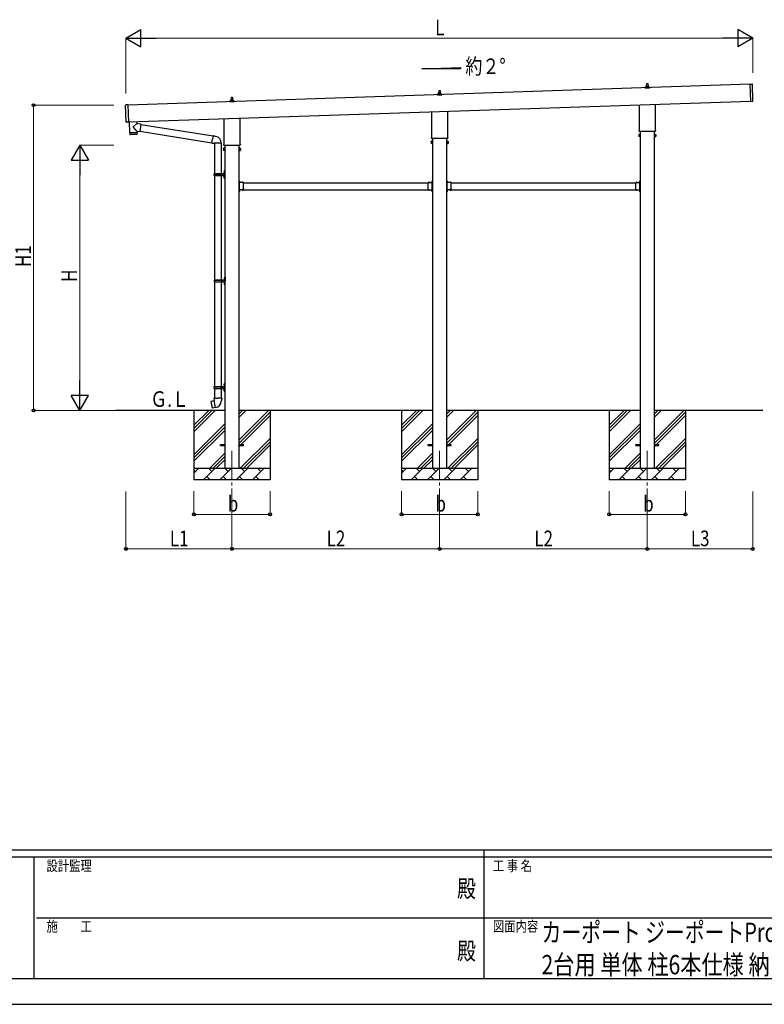
# Model space of a CAD drawing. Units: millimetres. Extents: x 0 to 25230, y 0 to 17820.
# Drawn here: x 8577 to 15031, y 0 to 8532 of the extents above; entities that cross this region are included whole.
import ezdxf
from ezdxf.enums import TextEntityAlignment as Align

# ---------------------------------------------------------------- set-up
doc = ezdxf.new("R2010")
doc.units = ezdxf.units.MM
doc.header["$PDSIZE"] = 0.05
doc.linetypes.add('YCENTER_1', pattern=[13, 10, -1, 1, -1])
doc.linetypes.add('YHIDDEN_1', pattern=[4, 3, -1])
for name, color, linetype, lineweight in [('USER1', 3, 'Continuous', 13), ('YKK_12', 2, 'Continuous', 13), ('YKK_13', 4, 'Continuous', 30), ('YKK_A1', 4, 'Continuous', 30), ('YKK_D', 6, 'Continuous', 13), ('YKK_ZWAK', 7, 'Continuous', 30)]:
    doc.layers.add(name, color=color, linetype=linetype, lineweight=lineweight)
doc.styles.add('text-b', font='extslim2.shx', dxfattribs={"width": 0.8, "bigfont": 'extfont2.shx'})

msp = doc.modelspace()

# ---------------------------------------------------------------- linework, layer by layer
at = {"layer": 'YKK_12', "linetype": 'YCENTER_1', "ltscale": 25}
for p, q in [((10417.1, 4796), (10417.1, 4296)), ((12217.1, 4796), (12217.1, 4296)), ((14017.1, 4796), (14017.1, 4296))]:
    msp.add_line(p, q, dxfattribs=at)
at = {"layer": 'YKK_13'}
for p, q in [((13998.8, 7939.8), (13998.8, 7947.5)), ((14035.3, 7939.8), (13998.8, 7939.8)), ((13999.2, 7948.3), (14034.9, 7948.3)), ((13999.6, 7948.4), (14006.3, 7950.1)), ((14006.7, 7950.3), (14027.4, 7950.3)), ((14007.1, 7951), (14007.1, 7955.3)), ((14008.1, 7955.3), (14026.1, 7955.3)), ((14011.1, 7955.3), (14011.8, 7978.8)), ((14012.8, 7979.8), (14021.3, 7979.8)), ((14022.3, 7978.8), (14023.1, 7955.3)), ((14027.1, 7951), (14027.1, 7955.3)), ((14034.5, 7948.4), (14027.8, 7950.1)), ((14035.3, 7939.8), (14035.3, 7947.5)), ((14907.8, 7974.4), (14926.8, 7975)), ((14912.8, 7824.4), (14907.8, 7974.4)), ((14932.8, 7826.1), (14927.9, 7974)), ((10411.1, 7835.3), (10411.8, 7858.8)), ((10412.8, 7859.8), (10421.3, 7859.8)), ((10422.3, 7858.8), (10423.1, 7835.3)), ((12198.8, 7879.8), (12198.8, 7887.5)), ((12235.3, 7879.8), (12198.8, 7879.8)), ((12199.2, 7888.3), (12234.9, 7888.3)), ((12199.6, 7888.4), (12206.3, 7890.1)), ((12206.7, 7890.3), (12227.4, 7890.3)), ((12207.1, 7891), (12207.1, 7895.3)), ((12208.1, 7895.3), (12226.1, 7895.3)), ((12211.1, 7895.3), (12211.8, 7918.8)), ((12212.8, 7919.8), (12221.3, 7919.8)), ((12222.3, 7918.8), (12223.1, 7895.3)), ((12227.1, 7891), (12227.1, 7895.3)), ((12234.5, 7888.4), (12227.8, 7890.1)), ((12235.3, 7879.8), (12235.3, 7887.5)), ((9500.8, 7644.5), (9495.8, 7792.4)), ((9515.8, 7794.1), (9496.8, 7793.4)), ((9515.8, 7794.1), (9520.8, 7644.2)), ((10398.8, 7819.8), (10398.8, 7827.5)), ((10435.3, 7819.8), (10398.8, 7819.8)), ((10399.2, 7828.3), (10434.9, 7828.3)), ((10399.6, 7828.4), (10406.3, 7830.1)), ((10406.7, 7830.3), (10427.4, 7830.3)), ((10407.1, 7831), (10407.1, 7835.3)), ((10408.1, 7835.3), (10426.1, 7835.3)), ((10427.1, 7831), (10427.1, 7835.3)), ((10434.5, 7828.4), (10427.8, 7830.1)), ((10435.3, 7819.8), (10435.3, 7827.5)), ((13948.8, 7575.8), (13948.8, 7795.3)), ((14085.4, 7799.9), (14085.4, 7575.8)), ((14912.8, 7824.4), (14931.8, 7825.1)), ((10485.4, 7679.9), (10485.4, 7455.8)), ((12148.8, 7515.8), (12148.8, 7735.3)), ((12285.4, 7739.9), (12285.4, 7515.8)), ((9520.8, 7644.2), (9501.8, 7643.5)), ((9527.3, 7648), (9530.4, 7553.1)), ((9594, 7567.3), (9562.5, 7599.8)), ((9589.8, 7630.1), (9562.6, 7607.1)), ((9591.9, 7631.9), (9589.8, 7630.1)), ((9591.3, 7650.1), (9591.9, 7631.9)), ((9601.5, 7630.5), (9591.9, 7631.9)), ((9627.5, 7626.9), (9601.5, 7630.5)), ((9627.5, 7626.9), (9618.5, 7563.8)), ((9627.2, 7625), (10253.2, 7525.4)), ((10348.8, 7455.8), (10348.8, 7675.3)), ((9530.4, 7553.1), (9594.4, 7555.3)), ((9594.4, 7554.3), (9530.5, 7552.1)), ((9530.5, 7552.1), (9531.1, 7539.1)), ((9591.8, 7538.2), (9534.2, 7536.2)), ((9534.9, 7553.3), (9535, 7552.3)), ((9589.9, 7555.1), (9589.9, 7554.1)), ((9594, 7567.3), (9618.5, 7563.8)), ((9594, 7567.3), (9594.4, 7555.3)), ((9594.7, 7541.2), (9594.4, 7554.3)), ((9618.8, 7565.6), (10242.8, 7466.3)), ((10253.5, 7527.2), (10248, 7495.8)), ((10253.5, 7527.2), (10254.7, 7529.2)), ((10253.5, 7527.2), (10258.6, 7526.2)), ((10254.7, 7529.2), (10258.2, 7528.5)), ((10258.2, 7528.5), (10258.6, 7526.2)), ((10258.6, 7526.2), (10273.1, 7523.4)), ((10273.1, 7523.4), (10274.8, 7521.7)), ((10274.8, 7521.7), (10276.9, 7521.3)), ((12147.1, 7507), (12147.1, 7512.5)), ((12287.1, 7512.5), (12287.1, 7507)), ((13943.1, 7537.5), (13943.8, 7538.8)), ((13943.1, 7537.5), (13943.1, 7520.5)), ((13943.1, 7520.5), (13943.8, 7519.2)), ((13950.1, 7538.8), (13943.8, 7538.8)), ((13950.1, 7533.9), (13943.8, 7533.9)), ((13950.1, 7524.1), (13943.8, 7524.1)), ((13950.1, 7519.2), (13943.8, 7519.2)), ((13947.1, 7567), (13947.1, 7572.5)), ((14085, 7563.5), (13949.1, 7563.5)), ((13950.1, 7519.2), (13950.1, 7538.8)), ((13950.1, 7519.8), (13950.1, 7538.2)), ((13950.1, 7538.2), (13952.6, 7538.2)), ((13952.6, 7519.8), (13950.1, 7519.8)), ((13952.6, 7518.5), (13952.6, 7539.5)), ((13952.6, 7539.5), (13954.6, 7539.5)), ((13954.6, 7518.5), (13952.6, 7518.5)), ((13954.6, 7539.5), (13954.6, 7518.5)), ((14081.6, 7539.5), (14079.6, 7539.5)), ((14079.6, 7539.5), (14079.6, 7518.5)), ((14079.6, 7518.5), (14081.6, 7518.5)), ((14081.6, 7518.5), (14081.6, 7539.5)), ((14084.1, 7538.2), (14081.6, 7538.2)), ((14081.6, 7519.8), (14084.1, 7519.8)), ((14084.1, 7519.2), (14084.1, 7538.8)), ((14084.1, 7538.8), (14090.3, 7538.8)), ((14084.1, 7519.8), (14084.1, 7538.2)), ((14084.1, 7533.9), (14090.3, 7533.9)), ((14084.1, 7524.1), (14090.3, 7524.1)), ((14084.1, 7519.2), (14090.3, 7519.2)), ((14087.1, 7572.5), (14087.1, 7567)), ((14091.1, 7537.5), (14090.3, 7538.8)), ((14091.1, 7520.5), (14090.3, 7519.2)), ((14091.1, 7537.5), (14091.1, 7520.5)), ((10242.4, 7464.4), (10248, 7495.8)), ((10242.4, 7464.4), (10242.8, 7462.2)), ((10242.4, 7464.4), (10247.6, 7463.6)), ((10242.8, 7462.2), (10246.4, 7461.6)), ((10246.4, 7461.6), (10247.6, 7463.6)), ((10247.6, 7463.6), (10262.2, 7461.3)), ((10262.2, 7461.3), (10264.4, 7462.3)), ((10324.7, 7461.9), (10263.5, 7461.9)), ((10264.6, 7461.9), (10264.6, 7200)), ((10324.6, 7461.9), (10324.6, 7200)), ((10347.1, 7447), (10347.1, 7452.5)), ((10485, 7443.5), (10349.1, 7443.5)), ((10487.1, 7452.5), (10487.1, 7447)), ((12143.1, 7477.5), (12143.8, 7478.8)), ((12143.1, 7477.5), (12143.1, 7460.5)), ((12143.1, 7460.5), (12143.8, 7459.2)), ((12150.1, 7478.8), (12143.8, 7478.8)), ((12150.1, 7473.9), (12143.8, 7473.9)), ((12150.1, 7464.1), (12143.8, 7464.1)), ((12150.1, 7459.2), (12143.8, 7459.2)), ((12285, 7503.5), (12149.1, 7503.5)), ((12150.1, 7459.2), (12150.1, 7478.8)), ((12150.1, 7459.8), (12150.1, 7478.2)), ((12150.1, 7478.2), (12152.6, 7478.2)), ((12152.6, 7459.8), (12150.1, 7459.8)), ((12152.6, 7458.5), (12152.6, 7479.5)), ((12152.6, 7479.5), (12154.6, 7479.5)), ((12154.6, 7458.5), (12152.6, 7458.5)), ((12154.6, 7479.5), (12154.6, 7458.5)), ((12281.6, 7479.5), (12279.6, 7479.5)), ((12279.6, 7479.5), (12279.6, 7458.5)), ((12279.6, 7458.5), (12281.6, 7458.5)), ((12281.6, 7458.5), (12281.6, 7479.5)), ((12284.1, 7478.2), (12281.6, 7478.2)), ((12281.6, 7459.8), (12284.1, 7459.8)), ((12284.1, 7459.2), (12284.1, 7478.8)), ((12284.1, 7478.8), (12290.3, 7478.8)), ((12284.1, 7459.8), (12284.1, 7478.2)), ((12284.1, 7473.9), (12290.3, 7473.9)), ((12284.1, 7464.1), (12290.3, 7464.1)), ((12284.1, 7459.2), (12290.3, 7459.2)), ((12291.1, 7477.5), (12290.3, 7478.8)), ((12291.1, 7460.5), (12290.3, 7459.2)), ((12291.1, 7477.5), (12291.1, 7460.5)), ((10343.1, 7417.5), (10343.8, 7418.8)), ((10343.1, 7417.5), (10343.1, 7400.5)), ((10343.1, 7400.5), (10343.8, 7399.2)), ((10350.1, 7418.8), (10343.8, 7418.8)), ((10350.1, 7413.9), (10343.8, 7413.9)), ((10350.1, 7404.1), (10343.8, 7404.1)), ((10350.1, 7399.2), (10343.8, 7399.2)), ((10350.1, 7399.2), (10350.1, 7418.8)), ((10350.1, 7399.8), (10350.1, 7418.2)), ((10350.1, 7418.2), (10352.6, 7418.2)), ((10352.6, 7399.8), (10350.1, 7399.8)), ((10352.6, 7398.5), (10352.6, 7419.5)), ((10352.6, 7419.5), (10354.6, 7419.5)), ((10354.6, 7398.5), (10352.6, 7398.5)), ((10354.6, 7419.5), (10354.6, 7398.5)), ((10481.6, 7419.5), (10479.6, 7419.5)), ((10479.6, 7419.5), (10479.6, 7398.5)), ((10479.6, 7398.5), (10481.6, 7398.5)), ((10481.6, 7398.5), (10481.6, 7419.5)), ((10484.1, 7418.2), (10481.6, 7418.2)), ((10481.6, 7399.8), (10484.1, 7399.8)), ((10484.1, 7399.2), (10484.1, 7418.8)), ((10484.1, 7418.8), (10490.3, 7418.8)), ((10484.1, 7399.8), (10484.1, 7418.2)), ((10484.1, 7413.9), (10490.3, 7413.9)), ((10484.1, 7404.1), (10490.3, 7404.1)), ((10484.1, 7399.2), (10490.3, 7399.2)), ((10491.1, 7417.5), (10490.3, 7418.8)), ((10491.1, 7400.5), (10490.3, 7399.2)), ((10491.1, 7417.5), (10491.1, 7400.5)), ((10261.6, 7198), (10311.9, 7198)), ((10261.6, 7184), (10311.9, 7184)), ((10262.6, 7200), (10348.6, 7200)), ((10262.6, 7200), (10262.6, 7198)), ((10262.6, 7182), (10262.6, 7184)), ((10262.6, 7182), (10348.6, 7182)), ((10264.6, 7182), (10264.6, 6277.5)), ((10321.6, 7200), (10321.6, 7195.5)), ((10321.6, 7195.5), (10323.6, 7195.5)), ((10321.6, 7182), (10321.6, 7186.5)), ((10321.6, 7186.5), (10323.6, 7186.5)), ((10323.6, 7195.5), (10323.6, 7191)), ((10323.6, 7186.5), (10323.6, 7191)), ((10324.6, 7182), (10324.6, 6277.5)), ((10329.6, 7200), (10329.6, 7191)), ((10329.6, 7195.5), (10332.6, 7195.5)), ((10329.6, 7182), (10329.6, 7191)), ((10329.6, 7186.5), (10332.6, 7186.5)), ((10332.6, 7195.5), (10332.6, 7191)), ((10332.6, 7186.5), (10332.6, 7191)), ((10348.3, 7217.1), (10350.3, 7216.2)), ((10348.3, 7212.9), (10350.3, 7213.9)), ((10348.3, 7169.1), (10350.3, 7168.2)), ((10349.5, 7219.2), (10350.2, 7219.2)), ((10349.5, 7219.2), (10349.5, 7210.9)), ((10349.5, 7210.9), (10350.2, 7210.9)), ((10349.5, 7171.2), (10350.2, 7171.2)), ((10349.5, 7171.2), (10349.5, 7162.9)), ((10350.2, 7219.2), (10350.2, 7210.9)), ((10350.2, 7219.2), (10350.6, 7218.8)), ((10350.2, 7210.9), (10350.6, 7211.3)), ((10350.2, 7171.2), (10350.2, 7162.9)), ((10350.2, 7171.2), (10350.6, 7170.8)), ((10350.3, 7216.2), (10350.9, 7215)), ((10350.3, 7213.9), (10350.9, 7215)), ((10350.3, 7168.2), (10350.9, 7167)), ((10350.6, 7223), (10353.6, 7224.5)), ((10350.6, 7223), (10350.6, 7191)), ((10350.6, 7218.8), (10350.6, 7211.3)), ((10350.6, 7159), (10350.6, 7191)), ((10350.6, 7170.8), (10350.6, 7163.3)), ((10353.6, 7224.5), (10353.6, 7191)), ((10353.6, 7224.5), (10354.6, 7224.5)), ((10353.6, 7157.5), (10353.6, 7191)), ((10354.6, 7224.5), (10354.6, 7191)), ((10354.6, 7157.5), (10354.6, 7191)), ((10348.3, 7164.9), (10350.3, 7165.9)), ((10349.5, 7162.9), (10350.2, 7162.9)), ((10350.2, 7162.9), (10350.6, 7163.3)), ((10350.3, 7165.9), (10350.9, 7167)), ((10350.6, 7159), (10353.6, 7157.5)), ((10353.6, 7157.5), (10354.6, 7157.5)), ((10481.2, 7136.5), (10479.6, 7136.5)), ((10479.6, 7130.5), (10479.6, 7136.5)), ((10481.2, 7131), (10479.6, 7131)), ((10479.6, 7121.5), (10479.6, 7127.5)), ((10481.2, 7127), (10479.6, 7127)), ((10481.2, 7119.5), (10481.2, 7136.5)), ((10481.2, 7133), (10481.2, 7125)), ((10517.6, 7121.1), (10481.2, 7121.1)), ((10481.6, 7119.5), (10484.6, 7119.5)), ((10481.6, 7110.7), (10481.6, 7117.5)), ((10481.6, 7117.5), (10484.6, 7117.5)), ((10481.6, 7068.7), (10481.6, 7109.3)), ((10482, 7133.7), (10481.9, 7133.7)), ((10482, 7124.3), (10481.9, 7124.3)), ((10484.6, 7117.5), (10484.6, 7121.1)), ((10504.8, 7122), (10504.8, 7121.8)), ((10513.6, 7121.1), (10505.5, 7121.1)), ((10514.3, 7122), (10514.3, 7121.8)), ((10517.6, 7110.7), (10517.6, 7121.1)), ((10517.6, 7068.7), (10517.6, 7109.3)), ((12116.6, 7110.7), (12116.6, 7121.1)), ((12116.6, 7121.1), (12153, 7121.1)), ((12116.6, 7068.7), (12116.6, 7109.3)), ((12119.8, 7122), (12119.8, 7121.8)), ((12120.5, 7121.1), (12128.6, 7121.1)), ((12129.3, 7122), (12129.3, 7121.8)), ((12149.6, 7117.5), (12149.6, 7121.1)), ((12152.6, 7119.5), (12149.6, 7119.5)), ((12152.6, 7117.5), (12149.6, 7117.5)), ((12152.1, 7133.7), (12152.3, 7133.7)), ((12152.1, 7124.3), (12152.3, 7124.3)), ((12152.6, 7110.7), (12152.6, 7117.5)), ((12152.6, 7068.7), (12152.6, 7109.3)), ((12153, 7136.5), (12154.6, 7136.5)), ((12153, 7119.5), (12153, 7136.5)), ((12153, 7133), (12153, 7125)), ((12153, 7131), (12154.6, 7131)), ((12153, 7127), (12154.6, 7127)), ((12154.6, 7130.5), (12154.6, 7136.5)), ((12154.6, 7121.5), (12154.6, 7127.5)), ((12281.2, 7136.5), (12279.6, 7136.5)), ((12279.6, 7130.5), (12279.6, 7136.5)), ((12281.2, 7131), (12279.6, 7131)), ((12279.6, 7121.5), (12279.6, 7127.5)), ((12281.2, 7127), (12279.6, 7127)), ((12281.2, 7119.5), (12281.2, 7136.5)), ((12281.2, 7133), (12281.2, 7125)), ((12317.6, 7121.1), (12281.2, 7121.1)), ((12281.6, 7119.5), (12284.6, 7119.5)), ((12281.6, 7110.7), (12281.6, 7117.5)), ((12281.6, 7117.5), (12284.6, 7117.5)), ((12281.6, 7068.7), (12281.6, 7109.3)), ((12282, 7133.7), (12281.9, 7133.7)), ((12282, 7124.3), (12281.9, 7124.3)), ((12284.6, 7117.5), (12284.6, 7121.1)), ((12304.8, 7122), (12304.8, 7121.8)), ((12313.6, 7121.1), (12305.5, 7121.1)), ((12314.3, 7122), (12314.3, 7121.8)), ((12317.6, 7110.7), (12317.6, 7121.1)), ((12317.6, 7068.7), (12317.6, 7109.3)), ((13916.6, 7110.7), (13916.6, 7121.1)), ((13916.6, 7121.1), (13953, 7121.1)), ((13916.6, 7068.7), (13916.6, 7109.3)), ((13919.8, 7122), (13919.8, 7121.8)), ((13920.5, 7121.1), (13928.6, 7121.1)), ((13929.3, 7122), (13929.3, 7121.8)), ((13949.6, 7117.5), (13949.6, 7121.1)), ((13952.6, 7119.5), (13949.6, 7119.5)), ((13952.6, 7117.5), (13949.6, 7117.5)), ((13952.1, 7133.7), (13952.3, 7133.7)), ((13952.1, 7124.3), (13952.3, 7124.3)), ((13952.6, 7110.7), (13952.6, 7117.5)), ((13952.6, 7068.7), (13952.6, 7109.3)), ((13953, 7136.5), (13954.6, 7136.5)), ((13953, 7119.5), (13953, 7136.5)), ((13953, 7133), (13953, 7125)), ((13953, 7131), (13954.6, 7131)), ((13953, 7127), (13954.6, 7127)), ((13954.6, 7130.5), (13954.6, 7136.5)), ((13954.6, 7121.5), (13954.6, 7127.5)), ((10479.6, 7050.5), (10479.6, 7056.5)), ((10481.2, 7051), (10479.6, 7051)), ((10479.6, 7041.5), (10479.6, 7047.5)), ((10481.2, 7047), (10479.6, 7047)), ((10481.2, 7041.5), (10479.6, 7041.5)), ((10481.2, 7041.5), (10481.2, 7058.5)), ((10517.6, 7056.9), (10481.2, 7056.9)), ((10481.2, 7053), (10481.2, 7045)), ((10481.6, 7060.5), (10481.6, 7067.3)), ((10481.6, 7060.5), (10484.6, 7060.5)), ((10484.6, 7058.5), (10481.6, 7058.5)), ((10482, 7053.7), (10481.9, 7053.7)), ((10482, 7044.3), (10481.9, 7044.3)), ((10484.6, 7060.5), (10484.6, 7056.9)), ((10504.8, 7056), (10504.8, 7056.2)), ((10513.6, 7056.9), (10505.5, 7056.9)), ((10514.3, 7056), (10514.3, 7056.2)), ((10517.6, 7056.9), (10517.6, 7067.3)), ((12116.6, 7056.9), (12116.6, 7067.3)), ((12116.6, 7056.9), (12153, 7056.9)), ((12119.8, 7056), (12119.8, 7056.2)), ((12120.5, 7056.9), (12128.6, 7056.9)), ((12129.3, 7056), (12129.3, 7056.2)), ((12152.6, 7060.5), (12149.6, 7060.5)), ((12149.6, 7060.5), (12149.6, 7056.9)), ((12149.6, 7058.5), (12152.6, 7058.5)), ((12152.1, 7053.7), (12152.3, 7053.7)), ((12152.1, 7044.3), (12152.3, 7044.3)), ((12152.6, 7060.5), (12152.6, 7067.3)), ((12153, 7041.5), (12153, 7058.5)), ((12153, 7053), (12153, 7045)), ((12153, 7051), (12154.6, 7051)), ((12153, 7047), (12154.6, 7047)), ((12153, 7041.5), (12154.6, 7041.5)), ((12154.6, 7050.5), (12154.6, 7056.5)), ((12154.6, 7041.5), (12154.6, 7047.5)), ((12279.6, 7050.5), (12279.6, 7056.5)), ((12281.2, 7051), (12279.6, 7051)), ((12279.6, 7041.5), (12279.6, 7047.5)), ((12281.2, 7047), (12279.6, 7047)), ((12281.2, 7041.5), (12279.6, 7041.5)), ((12281.2, 7041.5), (12281.2, 7058.5)), ((12317.6, 7056.9), (12281.2, 7056.9)), ((12281.2, 7053), (12281.2, 7045)), ((12281.6, 7060.5), (12281.6, 7067.3)), ((12281.6, 7060.5), (12284.6, 7060.5)), ((12284.6, 7058.5), (12281.6, 7058.5)), ((12282, 7053.7), (12281.9, 7053.7)), ((12282, 7044.3), (12281.9, 7044.3)), ((12284.6, 7060.5), (12284.6, 7056.9)), ((12304.8, 7056), (12304.8, 7056.2)), ((12313.6, 7056.9), (12305.5, 7056.9)), ((12314.3, 7056), (12314.3, 7056.2)), ((12317.6, 7056.9), (12317.6, 7067.3)), ((13916.6, 7056.9), (13916.6, 7067.3)), ((13916.6, 7056.9), (13953, 7056.9)), ((13919.8, 7056), (13919.8, 7056.2)), ((13920.5, 7056.9), (13928.6, 7056.9)), ((13929.3, 7056), (13929.3, 7056.2)), ((13952.6, 7060.5), (13949.6, 7060.5)), ((13949.6, 7060.5), (13949.6, 7056.9)), ((13949.6, 7058.5), (13952.6, 7058.5)), ((13952.1, 7053.7), (13952.3, 7053.7)), ((13952.1, 7044.3), (13952.3, 7044.3)), ((13952.6, 7060.5), (13952.6, 7067.3)), ((13953, 7041.5), (13953, 7058.5)), ((13953, 7053), (13953, 7045)), ((13953, 7051), (13954.6, 7051)), ((13953, 7047), (13954.6, 7047)), ((13953, 7041.5), (13954.6, 7041.5)), ((13954.6, 7050.5), (13954.6, 7056.5)), ((13954.6, 7041.5), (13954.6, 7047.5)), ((10264.1, 6275.5), (10314.4, 6275.5)), ((10264.1, 6261.5), (10314.4, 6261.5)), ((10264.6, 6259.5), (10264.6, 5355)), ((10265.1, 6277.5), (10351.1, 6277.5)), ((10265.1, 6277.5), (10265.1, 6275.5)), ((10265.1, 6259.5), (10265.1, 6261.5)), ((10265.1, 6259.5), (10351.1, 6259.5)), ((10324.1, 6277.5), (10324.1, 6273)), ((10324.1, 6273), (10326.1, 6273)), ((10324.1, 6259.5), (10324.1, 6264)), ((10324.1, 6264), (10326.1, 6264)), ((10324.6, 6259.5), (10324.6, 5355)), ((10326.1, 6273), (10326.1, 6268.5)), ((10326.1, 6264), (10326.1, 6268.5)), ((10332.1, 6277.5), (10332.1, 6268.5)), ((10332.1, 6273), (10335.1, 6273)), ((10332.1, 6259.5), (10332.1, 6268.5)), ((10332.1, 6264), (10335.1, 6264)), ((10335.1, 6273), (10335.1, 6268.5)), ((10335.1, 6264), (10335.1, 6268.5)), ((10350.8, 6294.6), (10352.8, 6293.7)), ((10350.8, 6290.4), (10352.8, 6291.4)), ((10350.8, 6246.6), (10352.8, 6245.7)), ((10350.8, 6242.4), (10352.8, 6243.4)), ((10352, 6296.7), (10352.7, 6296.7)), ((10352, 6296.7), (10352, 6288.4)), ((10352, 6288.4), (10352.7, 6288.4)), ((10352, 6248.7), (10352.7, 6248.7)), ((10352, 6248.7), (10352, 6240.4)), ((10352, 6240.4), (10352.7, 6240.4)), ((10352.7, 6296.7), (10352.7, 6288.4)), ((10352.7, 6296.7), (10353.1, 6296.3)), ((10352.7, 6288.4), (10353.1, 6288.8)), ((10352.7, 6248.7), (10352.7, 6240.4)), ((10352.7, 6248.7), (10353.1, 6248.3)), ((10352.7, 6240.4), (10353.1, 6240.8)), ((10352.8, 6293.7), (10353.4, 6292.5)), ((10352.8, 6291.4), (10353.4, 6292.5)), ((10352.8, 6245.7), (10353.4, 6244.5)), ((10352.8, 6243.4), (10353.4, 6244.5)), ((10353.1, 6300.5), (10356.1, 6302)), ((10353.1, 6300.5), (10353.1, 6268.5)), ((10353.1, 6296.3), (10353.1, 6288.8)), ((10353.1, 6236.5), (10353.1, 6268.5)), ((10353.1, 6248.3), (10353.1, 6240.8)), ((10353.1, 6236.5), (10356.1, 6235)), ((10356.1, 6302), (10356.1, 6268.5)), ((10356.1, 6302), (10357.1, 6302)), ((10356.1, 6235), (10356.1, 6268.5)), ((10356.1, 6235), (10357.1, 6235)), ((10357.1, 6302), (10357.1, 6268.5)), ((10357.1, 6235), (10357.1, 6268.5)), ((10350.6, 5378), (10353.6, 5379.5)), ((10350.6, 5378), (10350.6, 5346)), ((10353.6, 5379.5), (10353.6, 5346)), ((10353.6, 5379.5), (10354.6, 5379.5)), ((10354.6, 5379.5), (10354.6, 5346)), ((10261.6, 5353), (10311.9, 5353)), ((10261.6, 5339), (10311.9, 5339)), ((10262.6, 5355), (10348.6, 5355)), ((10262.6, 5355), (10262.6, 5353)), ((10262.6, 5337), (10262.6, 5339)), ((10262.6, 5337), (10348.6, 5337)), ((10264.6, 5337), (10264.6, 5252.1)), ((10321.6, 5355), (10321.6, 5350.5)), ((10321.6, 5350.5), (10323.6, 5350.5)), ((10321.6, 5337), (10321.6, 5341.5)), ((10321.6, 5341.5), (10323.6, 5341.5)), ((10323.6, 5350.5), (10323.6, 5346)), ((10323.6, 5341.5), (10323.6, 5346)), ((10324.6, 5337), (10324.6, 5252.1)), ((10329.6, 5355), (10329.6, 5346)), ((10329.6, 5350.5), (10332.6, 5350.5)), ((10329.6, 5337), (10329.6, 5346)), ((10329.6, 5341.5), (10332.6, 5341.5)), ((10332.6, 5350.5), (10332.6, 5346)), ((10332.6, 5341.5), (10332.6, 5346)), ((10348.3, 5372.1), (10350.3, 5371.2)), ((10348.3, 5367.9), (10350.3, 5368.9)), ((10348.3, 5324.1), (10350.3, 5323.2)), ((10348.3, 5319.9), (10350.3, 5320.9)), ((10349.5, 5374.2), (10350.2, 5374.2)), ((10349.5, 5374.2), (10349.5, 5365.9)), ((10349.5, 5365.9), (10350.2, 5365.9)), ((10349.5, 5326.2), (10350.2, 5326.2)), ((10349.5, 5326.2), (10349.5, 5317.9)), ((10349.5, 5317.9), (10350.2, 5317.9)), ((10350.2, 5374.2), (10350.2, 5365.9)), ((10350.2, 5374.2), (10350.6, 5373.8)), ((10350.2, 5365.9), (10350.6, 5366.3)), ((10350.2, 5326.2), (10350.2, 5317.9)), ((10350.2, 5326.2), (10350.6, 5325.8)), ((10350.2, 5317.9), (10350.6, 5318.3)), ((10350.3, 5371.2), (10350.9, 5370)), ((10350.3, 5368.9), (10350.9, 5370)), ((10350.3, 5323.2), (10350.9, 5322)), ((10350.3, 5320.9), (10350.9, 5322)), ((10350.6, 5373.8), (10350.6, 5366.3)), ((10350.6, 5314), (10350.6, 5346)), ((10350.6, 5325.8), (10350.6, 5318.3)), ((10350.6, 5314), (10353.6, 5312.5)), ((10353.6, 5312.5), (10353.6, 5346)), ((10353.6, 5312.5), (10354.6, 5312.5)), ((10354.6, 5312.5), (10354.6, 5346)), ((10236.1, 5223.6), (10235.3, 5222.5)), ((10235.3, 5222.5), (10244.9, 5167.9)), ((10264, 5228.9), (10236.1, 5223.6)), ((10248.8, 5226.2), (10248.6, 5226)), ((10250.8, 5226.6), (10248.8, 5226.2)), ((10251.1, 5226.4), (10250.8, 5226.6)), ((10262.7, 5252.1), (10260.6, 5251.3)), ((10260.6, 5251.3), (10260.6, 5247.7)), ((10260.6, 5247.7), (10262.8, 5246.9)), ((10262.7, 5252.1), (10294.6, 5252.1)), ((10262.7, 5252.1), (10262.8, 5246.9)), ((10262.8, 5246.9), (10263.1, 5232.1)), ((10263.1, 5232.1), (10264.4, 5230.1)), ((10264.2, 5229.9), (10264.2, 5229.2)), ((10274.3, 5171.6), (10264.2, 5229)), ((10264.4, 5230.1), (10264.4, 5230.1)), ((10326.4, 5252.1), (10294.6, 5252.1)), ((10326.1, 5232.1), (10324.7, 5230.1)), ((10324.7, 5230.1), (10324.7, 5228)), ((10326.3, 5246.9), (10326.1, 5232.1)), ((10326.4, 5252.1), (10326.3, 5246.9)), ((10328.6, 5247.7), (10326.3, 5246.9)), ((10326.4, 5252.1), (10328.6, 5251.3)), ((10328.6, 5251.3), (10328.6, 5247.7)), ((10246.1, 5167.1), (10244.9, 5167.9)), ((10274.1, 5171.7), (10246.1, 5167.1)), ((10258.9, 5169), (10258.7, 5169.1)), ((10260.9, 5169.3), (10258.9, 5169)), ((10261.1, 5169.5), (10260.9, 5169.3)), ((10274.6, 5170.8), (10274.4, 5171.5)), ((10317.1, 4850.5), (10354.6, 4850.5)), ((10317.1, 4841.5), (10317.1, 4850.5)), ((10317.1, 4841.5), (10354.6, 4841.5)), ((10479.6, 4850.5), (10517.1, 4850.5)), ((10479.6, 4841.5), (10517.1, 4841.5)), ((10517.1, 4841.5), (10517.1, 4850.5)), ((12117.1, 4850.5), (12154.6, 4850.5)), ((12117.1, 4841.5), (12117.1, 4850.5)), ((12117.1, 4841.5), (12154.6, 4841.5)), ((12279.6, 4850.5), (12317.1, 4850.5)), ((12279.6, 4841.5), (12317.1, 4841.5)), ((12317.1, 4841.5), (12317.1, 4850.5)), ((13917.1, 4850.5), (13954.6, 4850.5)), ((13917.1, 4841.5), (13917.1, 4850.5)), ((13917.1, 4841.5), (13954.6, 4841.5)), ((14079.6, 4850.5), (14117.1, 4850.5)), ((14079.6, 4841.5), (14117.1, 4841.5)), ((14117.1, 4841.5), (14117.1, 4850.5))]:
    msp.add_line(p, q, dxfattribs=at)
at = {"layer": 'YKK_13', "linetype": 'YHIDDEN_1'}
for p, q in [((10479.6, 7132), (10481.2, 7132)), ((10479.6, 7127.5), (10479.6, 7130.5)), ((10479.6, 7126), (10481.2, 7126)), ((10481.2, 7130.1), (10483.8, 7131.4)), ((10481.2, 7127.9), (10483.8, 7126.5)), ((10508.4, 7121.1), (10507.1, 7123.8)), ((10510.7, 7121.1), (10512, 7123.8)), ((12123.4, 7121.1), (12122.1, 7123.8)), ((12125.7, 7121.1), (12127, 7123.8)), ((12153, 7130.1), (12150.3, 7131.4)), ((12153, 7127.9), (12150.3, 7126.5)), ((12154.6, 7132), (12153, 7132)), ((12154.6, 7126), (12153, 7126)), ((12154.6, 7127.5), (12154.6, 7130.5)), ((12279.6, 7132), (12281.2, 7132)), ((12279.6, 7127.5), (12279.6, 7130.5)), ((12279.6, 7126), (12281.2, 7126)), ((12281.2, 7130.1), (12283.8, 7131.4)), ((12281.2, 7127.9), (12283.8, 7126.5)), ((12308.4, 7121.1), (12307.1, 7123.8)), ((12310.7, 7121.1), (12312, 7123.8)), ((13923.4, 7121.1), (13922.1, 7123.8)), ((13925.7, 7121.1), (13927, 7123.8)), ((13953, 7130.1), (13950.3, 7131.4)), ((13953, 7127.9), (13950.3, 7126.5)), ((13954.6, 7132), (13953, 7132)), ((13954.6, 7126), (13953, 7126)), ((13954.6, 7127.5), (13954.6, 7130.5)), ((10479.6, 7047.5), (10479.6, 7050.5)), ((10481.2, 7050.1), (10483.8, 7051.4)), ((10481.2, 7047.9), (10483.8, 7046.5)), ((10508.4, 7056.9), (10507.1, 7054.2)), ((10510.7, 7056.9), (10512, 7054.2)), ((12123.4, 7056.9), (12122.1, 7054.2)), ((12125.7, 7056.9), (12127, 7054.2)), ((12153, 7050.1), (12150.3, 7051.4)), ((12153, 7047.9), (12150.3, 7046.5)), ((12154.6, 7047.5), (12154.6, 7050.5)), ((12279.6, 7047.5), (12279.6, 7050.5)), ((12281.2, 7050.1), (12283.8, 7051.4)), ((12281.2, 7047.9), (12283.8, 7046.5)), ((12308.4, 7056.9), (12307.1, 7054.2)), ((12310.7, 7056.9), (12312, 7054.2)), ((13923.4, 7056.9), (13922.1, 7054.2)), ((13925.7, 7056.9), (13927, 7054.2)), ((13953, 7050.1), (13950.3, 7051.4)), ((13953, 7047.9), (13950.3, 7046.5)), ((13954.6, 7047.5), (13954.6, 7050.5))]:
    msp.add_line(p, q, dxfattribs=at)
at = {"layer": 'YKK_13', "linetype": 'YCENTER_1'}
for p, q in [((10485.3, 7129), (10479.6, 7129)), ((12148.9, 7129), (12154.6, 7129)), ((12285.3, 7129), (12279.6, 7129)), ((13948.9, 7129), (13954.6, 7129))]:
    msp.add_line(p, q, dxfattribs=at)
at = {"layer": 'YKK_13'}
for centre, radius, start, end in [((13999.8, 7947.5), 1, 103.62699, 180), ((14006.1, 7951), 1, 283.62699, 0), ((14011.1, 7954.6), 4.13, 90, 171.17633), ((14008.1, 7954.3), 1, 90, 180), ((14012.8, 7978.8), 1, 90, 178.60509), ((14020.4, 7955.3), 4.83, 133.60282, 180), ((14013.7, 7955.3), 4.83, 0, 46.39718), ((14021.3, 7978.8), 1, 1.39491, 90), ((14023, 7954.6), 4.13, 8.82367, 90), ((14026.1, 7954.3), 1, 0, 90), ((14028.1, 7951), 1, 180, 256.37301), ((14034.3, 7947.5), 1, 0, 76.37301), ((14926.9, 7974), 1, 1.90915, 91.90915), ((10412.8, 7858.8), 1, 90, 178.60509), ((10421.3, 7858.8), 1, 1.39491, 90), ((12199.8, 7887.5), 1, 103.62699, 180), ((12206.1, 7891), 1, 283.62699, 0), ((12211.1, 7894.6), 4.13, 90, 171.17633), ((12208.1, 7894.3), 1, 90, 180), ((12212.8, 7918.8), 1, 90, 178.60509), ((12220.4, 7895.3), 4.83, 133.60282, 180), ((12213.7, 7895.3), 4.83, 0, 46.39718), ((12221.3, 7918.8), 1, 1.39491, 90), ((12223, 7894.6), 4.13, 8.82367, 90), ((12226.1, 7894.3), 1, 0, 90), ((12228.1, 7891), 1, 180, 256.37301), ((12234.3, 7887.5), 1, 0, 76.37301), ((9496.8, 7792.4), 1, 91.90915, 181.90915), ((10399.8, 7827.5), 1, 103.62699, 180), ((10406.1, 7831), 1, 283.62699, 0), ((10411.1, 7834.6), 4.13, 90, 171.17633), ((10408.1, 7834.3), 1, 90, 180), ((10420.4, 7835.3), 4.83, 133.60282, 180), ((10413.7, 7835.3), 4.83, 0, 46.39718), ((10423, 7834.6), 4.13, 8.82367, 90), ((10426.1, 7834.3), 1, 0, 90), ((10428.1, 7831), 1, 180, 256.37301), ((10434.3, 7827.5), 1, 0, 76.37301), ((14931.8, 7826.1), 1, 271.90915, 1.90915), ((9501.8, 7644.5), 1, 181.90915, 271.90915), ((9565.9, 7603.4), 5, 132.56466, 226.88314), ((9534.1, 7539.2), 3, 182.90915, 271.95747), ((9591.7, 7541.2), 3, 271.90915, 0.90915), ((10264.4, 7462.3), 60.3, 359.62495, 78), ((12151.1, 7512.5), 4, 125.09963, 180), ((12283.1, 7512.5), 4, 0, 54.90037), ((13947.4, 7536.4), 4.34, 145.61575, 214.38425), ((13959.3, 7529), 16.2, 162.41205, 197.58795), ((13947.4, 7521.6), 4.34, 145.61575, 214.38425), ((13951.1, 7572.5), 4, 125.09963, 180), ((13951.1, 7567), 4, 180, 194.47751), ((13951.1, 7567), 4, 194.47751, 241.04498), ((14083.1, 7567), 4, 298.95502, 345.52249), ((14083.1, 7572.5), 4, 0, 54.90037), ((14083.1, 7567), 4, 345.52249, 0), ((14086.7, 7536.4), 4.34, 325.61575, 34.38425), ((14074.8, 7529), 16.2, 342.41205, 17.58795), ((14086.7, 7521.6), 4.34, 325.61575, 34.38425), ((10351.1, 7452.5), 4, 125.09963, 180), ((10351.1, 7447), 4, 180, 194.47751), ((10351.1, 7447), 4, 194.47751, 241.04498), ((10483.1, 7447), 4, 298.95502, 345.52249), ((10483.1, 7452.5), 4, 0, 54.90037), ((10483.1, 7447), 4, 345.52249, 0), ((12147.4, 7476.4), 4.34, 145.61575, 214.38425), ((12159.3, 7469), 16.2, 162.41205, 197.58795), ((12147.4, 7461.6), 4.34, 145.61575, 214.38425), ((12151.1, 7507), 4, 180, 194.47751), ((12151.1, 7507), 4, 194.47751, 241.04498), ((12283.1, 7507), 4, 298.95502, 345.52249), ((12283.1, 7507), 4, 345.52249, 0), ((12286.7, 7476.4), 4.34, 325.61575, 34.38425), ((12274.8, 7469), 16.2, 342.41205, 17.58795), ((12286.7, 7461.6), 4.34, 325.61575, 34.38425), ((10347.4, 7416.4), 4.34, 145.61575, 214.38425), ((10359.3, 7409), 16.2, 162.41205, 197.58795), ((10347.4, 7401.6), 4.34, 145.61575, 214.38425), ((10486.7, 7416.4), 4.34, 325.61575, 34.38425), ((10474.8, 7409), 16.2, 342.41205, 17.58795), ((10486.7, 7401.6), 4.34, 325.61575, 34.38425), ((10310.3, 7191), 49.3, 171.82876, 180.00002), ((10310.3, 7191), 49.3, 180.00002, 188.17127), ((10311.9, 7200), 2, 270, 359.99998), ((10311.9, 7182), 2, 0.00005, 90.00004), ((10353.9, 7215), 6, 136.21765, 223.78235), ((10353.9, 7167), 6, 136.21765, 223.78235), ((10348.6, 7202), 2, 270, 359.99998), ((10348.6, 7180), 2, 0.00005, 90.00004), ((10481.6, 7121.5), 2, 180, 270), ((10481.9, 7133), 0.7, 90, 180), ((10481.9, 7125), 0.7, 180, 270), ((10480.9, 7110), 1, 314.427, 45.573), ((10482, 7132.9), 0.862, 39.12355, 90), ((10482, 7125.1), 0.862, 270, 320.87645), ((10477.3, 7129), 7, 0, 39.12355), ((10477.3, 7129), 7, 320.87645, 0), ((10505.7, 7122), 0.862, 129.12355, 180), ((10505.5, 7121.8), 0.7, 180, 270), ((10509.6, 7117.2), 7, 90, 129.12355), ((10509.6, 7117.2), 7, 50.87645, 90), ((10513.6, 7121.8), 0.7, 270, 0), ((10513.4, 7122), 0.862, 0, 50.87645), ((10518.3, 7110), 1, 134.427, 225.573), ((12115.9, 7110), 1, 314.427, 45.573), ((12120.7, 7122), 0.862, 129.12355, 180), ((12120.5, 7121.8), 0.7, 180, 270), ((12124.6, 7117.2), 7, 90, 129.12355), ((12124.6, 7117.2), 7, 50.87645, 90), ((12128.6, 7121.8), 0.7, 270, 0), ((12128.4, 7122), 0.862, 0, 50.87645), ((12156.9, 7129), 7, 140.87645, 180), ((12156.9, 7129), 7, 180, 219.12355), ((12152.1, 7132.9), 0.862, 90, 140.87645), ((12152.1, 7125.1), 0.862, 219.12355, 270), ((12152.3, 7133), 0.7, 0, 90), ((12152.3, 7125), 0.7, 270, 0), ((12153.3, 7110), 1, 134.427, 225.573), ((12152.6, 7121.5), 2, 270, 0), ((12281.6, 7121.5), 2, 180, 270), ((12281.9, 7133), 0.7, 90, 180), ((12281.9, 7125), 0.7, 180, 270), ((12280.9, 7110), 1, 314.427, 45.573), ((12282, 7132.9), 0.862, 39.12355, 90), ((12282, 7125.1), 0.862, 270, 320.87645), ((12277.3, 7129), 7, 0, 39.12355), ((12277.3, 7129), 7, 320.87645, 0), ((12305.7, 7122), 0.862, 129.12355, 180), ((12305.5, 7121.8), 0.7, 180, 270), ((12309.6, 7117.2), 7, 90, 129.12355), ((12309.6, 7117.2), 7, 50.87645, 90), ((12313.6, 7121.8), 0.7, 270, 0), ((12313.4, 7122), 0.862, 0, 50.87645), ((12318.3, 7110), 1, 134.427, 225.573), ((13915.9, 7110), 1, 314.427, 45.573), ((13920.7, 7122), 0.862, 129.12355, 180), ((13920.5, 7121.8), 0.7, 180, 270), ((13924.6, 7117.2), 7, 90, 129.12355), ((13924.6, 7117.2), 7, 50.87645, 90), ((13928.6, 7121.8), 0.7, 270, 0), ((13928.4, 7122), 0.862, 0, 50.87645), ((13956.9, 7129), 7, 140.87645, 180), ((13956.9, 7129), 7, 180, 219.12355), ((13952.1, 7132.9), 0.862, 90, 140.87645), ((13952.1, 7125.1), 0.862, 219.12355, 270), ((13952.3, 7133), 0.7, 0, 90), ((13952.3, 7125), 0.7, 270, 0), ((13953.3, 7110), 1, 134.427, 225.573), ((13952.6, 7121.5), 2, 270, 0), ((10481.6, 7056.5), 2, 90, 180), ((10481.9, 7053), 0.7, 90, 180), ((10481.9, 7045), 0.7, 180, 270), ((10480.9, 7068), 1, 314.427, 45.573), ((10482, 7052.9), 0.862, 39.12355, 90), ((10482, 7045.1), 0.862, 270, 320.87645), ((10477.3, 7049), 7, 0, 39.12355), ((10477.3, 7049), 7, 320.87645, 0), ((10505.5, 7056.2), 0.7, 90, 180), ((10505.7, 7056), 0.862, 180, 230.87645), ((10509.6, 7060.8), 7, 230.87645, 270), ((10509.6, 7060.8), 7, 270, 309.12355), ((10513.6, 7056.2), 0.7, 0, 90), ((10513.4, 7056), 0.862, 309.12355, 0), ((10518.3, 7068), 1, 134.427, 225.573), ((12115.9, 7068), 1, 314.427, 45.573), ((12120.5, 7056.2), 0.7, 90, 180), ((12120.7, 7056), 0.862, 180, 230.87645), ((12124.6, 7060.8), 7, 230.87645, 270), ((12124.6, 7060.8), 7, 270, 309.12355), ((12128.6, 7056.2), 0.7, 0, 90), ((12128.4, 7056), 0.862, 309.12355, 0), ((12156.9, 7049), 7, 140.87645, 180), ((12156.9, 7049), 7, 180, 219.12355), ((12152.1, 7052.9), 0.862, 90, 140.87645), ((12152.1, 7045.1), 0.862, 219.12355, 270), ((12153.3, 7068), 1, 134.427, 225.573), ((12152.3, 7053), 0.7, 0, 90), ((12152.3, 7045), 0.7, 270, 0), ((12152.6, 7056.5), 2, 0, 90), ((12281.6, 7056.5), 2, 90, 180), ((12281.9, 7053), 0.7, 90, 180), ((12281.9, 7045), 0.7, 180, 270), ((12280.9, 7068), 1, 314.427, 45.573), ((12282, 7052.9), 0.862, 39.12355, 90), ((12282, 7045.1), 0.862, 270, 320.87645), ((12277.3, 7049), 7, 0, 39.12355), ((12277.3, 7049), 7, 320.87645, 0), ((12305.5, 7056.2), 0.7, 90, 180), ((12305.7, 7056), 0.862, 180, 230.87645), ((12309.6, 7060.8), 7, 230.87645, 270), ((12309.6, 7060.8), 7, 270, 309.12355), ((12313.6, 7056.2), 0.7, 0, 90), ((12313.4, 7056), 0.862, 309.12355, 0), ((12318.3, 7068), 1, 134.427, 225.573), ((13915.9, 7068), 1, 314.427, 45.573), ((13920.5, 7056.2), 0.7, 90, 180), ((13920.7, 7056), 0.862, 180, 230.87645), ((13924.6, 7060.8), 7, 230.87645, 270), ((13924.6, 7060.8), 7, 270, 309.12355), ((13928.6, 7056.2), 0.7, 0, 90), ((13928.4, 7056), 0.862, 309.12355, 0), ((13956.9, 7049), 7, 140.87645, 180), ((13956.9, 7049), 7, 180, 219.12355), ((13952.1, 7052.9), 0.862, 90, 140.87645), ((13952.1, 7045.1), 0.862, 219.12355, 270), ((13953.3, 7068), 1, 134.427, 225.573), ((13952.3, 7053), 0.7, 0, 90), ((13952.3, 7045), 0.7, 270, 0), ((13952.6, 7056.5), 2, 0, 90), ((10312.8, 6268.5), 49.3, 171.82876, 180.00002), ((10312.8, 6268.5), 49.3, 180.00002, 188.17127), ((10314.4, 6277.5), 2, 270, 359.99998), ((10314.4, 6259.5), 2, 0.00005, 90.00004), ((10356.4, 6292.5), 6, 136.21765, 223.78235), ((10356.4, 6244.5), 6, 136.21765, 223.78235), ((10351.1, 6279.5), 2, 270, 359.99998), ((10351.1, 6257.5), 2, 0.00005, 90.00004), ((10310.3, 5346), 49.3, 171.82876, 180.00002), ((10310.3, 5346), 49.3, 180.00002, 188.17127), ((10311.9, 5355), 2, 270, 359.99998), ((10311.9, 5337), 2, 0.00005, 90.00004), ((10353.9, 5370), 6, 136.21765, 223.78235), ((10353.9, 5322), 6, 136.21765, 223.78235), ((10348.6, 5357), 2, 270, 359.99998), ((10348.6, 5335), 2, 0.00005, 90.00004), ((10263.9, 5229.2), 0.3, 280.66842, 0), ((10264.4, 5229.9), 0.2, 100, 180), ((10264.4, 5230.1), 60.3, 279.96938, 358), ((10274.1, 5171.4), 0.3, 20, 99.33158), ((10274.8, 5170.9), 0.2, 200, 279.96938)]:
    msp.add_arc(centre, radius, start, end, dxfattribs=at)
at = {"layer": 'YKK_A1'}
for p, q in [((12061.7, 8106.2), (12397.7, 8118.6)), ((12397.7, 8106.2), (12061.7, 8106.2)), ((12397.7, 8118.6), (12397.7, 8106.2)), ((14907.9, 7972.4), (9515.8, 7792.7)), ((9520.7, 7647.7), (14912.7, 7827.5)), ((13954.6, 7563.5), (13954.6, 4646)), ((14079.6, 4646), (14079.6, 7563.5)), ((10354.6, 7443.5), (10354.6, 4646)), ((10479.6, 4646), (10479.6, 7443.5)), ((12154.6, 7503.5), (12154.6, 4646)), ((12279.6, 4646), (12279.6, 7503.5)), ((10484.6, 7119), (10480.1, 7119)), ((10480.1, 7119), (10480.1, 7059)), ((10517.6, 7119), (12116.6, 7119)), ((12149.6, 7119), (12154.1, 7119)), ((12154.1, 7119), (12154.1, 7059)), ((12284.6, 7119), (12280.1, 7119)), ((12280.1, 7119), (12280.1, 7059)), ((12317.6, 7119), (13916.6, 7119)), ((13949.6, 7119), (13954.1, 7119)), ((13954.1, 7119), (13954.1, 7059)), ((10484.6, 7059), (10480.1, 7059)), ((10517.6, 7059), (12116.6, 7059)), ((12149.6, 7059), (12154.1, 7059)), ((12284.6, 7059), (12280.1, 7059)), ((12317.6, 7059), (13916.6, 7059)), ((13949.6, 7059), (13954.1, 7059)), ((10354.6, 5146), (9409.1, 5146)), ((10087.1, 5146), (10087.1, 4546)), ((10087.1, 4960.9), (10272.1, 5146)), ((10087.1, 4989.2), (10243.8, 5146)), ((10087.1, 5017.5), (10215.5, 5146)), ((12154.6, 5146), (10479.6, 5146)), ((10479.6, 4890.9), (10734.7, 5146)), ((10479.6, 5088.9), (10536.7, 5146)), ((10479.6, 5117.2), (10508.4, 5146)), ((10479.6, 4862.6), (10747.1, 5130.1)), ((10747.1, 5146), (10747.1, 4546)), ((11887.1, 5146), (11887.1, 4546)), ((11887.1, 4960.9), (12072.1, 5146)), ((11887.1, 4989.2), (12043.8, 5146)), ((11887.1, 5017.5), (12015.5, 5146)), ((13954.6, 5146), (12279.6, 5146)), ((12279.6, 4890.9), (12534.7, 5146)), ((12279.6, 5088.9), (12336.7, 5146)), ((12279.6, 5117.2), (12308.4, 5146)), ((12279.6, 4862.6), (12547.1, 5130.1)), ((12547.1, 5146), (12547.1, 4546)), ((13687.1, 5146), (13687.1, 4546)), ((13687.1, 4960.9), (13872.1, 5146)), ((13687.1, 4989.2), (13843.8, 5146)), ((13687.1, 5017.5), (13815.5, 5146)), ((15017.9, 5146), (14079.6, 5146)), ((14079.6, 4890.9), (14334.7, 5146)), ((14079.6, 5088.9), (14136.7, 5146)), ((14079.6, 5117.2), (14108.4, 5146)), ((14079.6, 4862.6), (14347.1, 5130.1)), ((14347.1, 5146), (14347.1, 4546)), ((10479.6, 4834.3), (10747.1, 5101.8)), ((12279.6, 4834.3), (12547.1, 5101.8)), ((14079.6, 4834.3), (14347.1, 5101.8)), ((10087.1, 4763), (10354.6, 5030.5)), ((10087.1, 4734.7), (10354.6, 5002.2)), ((10087.1, 4706.4), (10354.6, 4973.9)), ((11887.1, 4763), (12154.6, 5030.5)), ((11887.1, 4734.7), (12154.6, 5002.2)), ((11887.1, 4706.4), (12154.6, 4973.9)), ((13687.1, 4763), (13954.6, 5030.5)), ((13687.1, 4734.7), (13954.6, 5002.2)), ((13687.1, 4706.4), (13954.6, 4973.9)), ((10489.2, 4646), (10747.1, 4903.8)), ((10517.5, 4646), (10747.1, 4875.6)), ((12289.2, 4646), (12547.1, 4903.8)), ((12317.5, 4646), (12547.1, 4875.6)), ((14089.2, 4646), (14347.1, 4903.8)), ((14117.5, 4646), (14347.1, 4875.6)), ((10545.8, 4646), (10747.1, 4847.3)), ((12345.8, 4646), (12547.1, 4847.3)), ((14145.8, 4646), (14347.1, 4847.3)), ((10224.7, 4646), (10354.6, 4775.9)), ((10252.9, 4646), (10354.6, 4747.6)), ((10281.2, 4646), (10354.6, 4719.3)), ((12024.7, 4646), (12154.6, 4775.9)), ((12052.9, 4646), (12154.6, 4747.6)), ((12081.2, 4646), (12154.6, 4719.3)), ((13824.7, 4646), (13954.6, 4775.9)), ((13852.9, 4646), (13954.6, 4747.6)), ((13881.2, 4646), (13954.6, 4719.3)), ((10087.1, 4646), (10747.1, 4646)), ((10087.1, 4603.1), (10130, 4646)), ((10101.4, 4617.4), (10087.1, 4631.8)), ((10171.4, 4546), (10271.4, 4646)), ((10242.8, 4617.4), (10214.3, 4646)), ((10312.8, 4546), (10412.8, 4646)), ((10384.2, 4617.4), (10355.7, 4646)), ((10454.2, 4546), (10554.2, 4646)), ((10525.7, 4617.4), (10497.1, 4646)), ((10595.6, 4546), (10695.6, 4646)), ((10667.1, 4617.4), (10638.5, 4646)), ((10743.8, 4646), (10747.1, 4649.3)), ((11887.1, 4646), (12547.1, 4646)), ((11887.1, 4603.1), (11930, 4646)), ((11901.4, 4617.4), (11887.1, 4631.8)), ((11971.4, 4546), (12071.4, 4646)), ((12042.8, 4617.4), (12014.3, 4646)), ((12112.8, 4546), (12212.8, 4646)), ((12184.2, 4617.4), (12155.7, 4646)), ((12254.2, 4546), (12354.2, 4646)), ((12325.7, 4617.4), (12297.1, 4646)), ((12395.6, 4546), (12495.6, 4646)), ((12467.1, 4617.4), (12438.5, 4646)), ((12543.8, 4646), (12547.1, 4649.3)), ((13687.1, 4646), (14347.1, 4646)), ((13687.1, 4603.1), (13730, 4646)), ((13701.4, 4617.4), (13687.1, 4631.8)), ((13771.4, 4546), (13871.4, 4646)), ((13842.8, 4617.4), (13814.3, 4646)), ((13912.8, 4546), (14012.8, 4646)), ((13984.2, 4617.4), (13955.7, 4646)), ((14054.2, 4546), (14154.2, 4646)), ((14125.7, 4617.4), (14097.1, 4646)), ((14195.6, 4546), (14295.6, 4646)), ((14267.1, 4617.4), (14238.5, 4646)), ((14343.8, 4646), (14347.1, 4649.3)), ((10747.1, 4546), (10087.1, 4546)), ((10199.9, 4574.6), (10228.5, 4546)), ((10341.3, 4574.6), (10369.9, 4546)), ((10482.8, 4574.6), (10511.3, 4546)), ((10624.2, 4574.6), (10652.7, 4546)), ((12547.1, 4546), (11887.1, 4546)), ((11999.9, 4574.6), (12028.5, 4546)), ((12141.3, 4574.6), (12169.9, 4546)), ((12282.8, 4574.6), (12311.3, 4546)), ((12424.2, 4574.6), (12452.7, 4546)), ((14347.1, 4546), (13687.1, 4546)), ((13799.9, 4574.6), (13828.5, 4546)), ((13941.3, 4574.6), (13969.9, 4546)), ((14082.8, 4574.6), (14111.3, 4546)), ((14224.2, 4574.6), (14252.7, 4546))]:
    msp.add_line(p, q, dxfattribs=at)
at = {"layer": 'YKK_D', "lineweight": -2}
for p, q in [((9498.4, 8373.4), (9628.3, 8448.4)), ((9628.3, 8298.4), (9628.3, 8448.4)), ((14930.2, 8373.4), (14800.3, 8448.4)), ((14800.3, 8448.4), (14800.3, 8298.4)), ((9498.4, 8373.4), (9628.3, 8298.4)), ((9498.4, 8373.4), (9758.2, 8373.4)), ((14930.2, 8373.4), (14670.4, 8373.4)), ((14930.2, 8373.4), (14800.3, 8298.4)), ((9098.4, 7446), (9023.4, 7316.1)), ((9098.4, 7446), (9173.4, 7316.1)), ((9098.4, 7446), (9098.4, 7186.2)), ((9023.4, 7316.1), (9173.4, 7316.1)), ((9098.4, 5146), (9098.4, 5405.8)), ((9098.4, 5146), (9023.4, 5275.9)), ((9173.4, 5275.9), (9023.4, 5275.9)), ((9098.4, 5146), (9173.4, 5275.9))]:
    msp.add_line(p, q, dxfattribs=at)
at = {"layer": 'YKK_D'}
for p, q in [((9498.4, 7892.1), (9498.4, 8374.4)), ((14780.2, 8373.4), (9648.4, 8373.4)), ((14930.2, 8073.2), (14930.2, 8374.4)), ((9394.4, 7791.9), (8697.4, 7791.9)), ((8698.4, 5146), (8698.4, 7791.9)), ((9394.4, 7446), (9097.4, 7446)), ((9098.4, 5296), (9098.4, 7296)), ((9408.1, 5146), (8697.4, 5146)), ((9408.1, 5146), (9097.4, 5146)), ((9498.4, 4445), (9498.4, 3945)), ((10087.1, 4446), (10087.1, 4245)), ((10747.1, 4446), (10747.1, 4245)), ((11887.1, 4446), (11887.1, 4245)), ((12547.1, 4446), (12547.1, 4245)), ((13687.1, 4446), (13687.1, 4245)), ((14347.1, 4446), (14347.1, 4245)), ((14930.2, 4445), (14930.2, 3945)), ((10417.1, 4295), (10417.1, 3945)), ((10417.1, 4295), (10417.1, 3945)), ((12217.1, 4295), (12217.1, 3945)), ((12217.1, 4295), (12217.1, 3945)), ((14017.1, 4295), (14017.1, 3945)), ((14017.1, 4295), (14017.1, 3945)), ((10087.1, 4246), (10747.1, 4246)), ((11887.1, 4246), (12547.1, 4246)), ((13687.1, 4246), (14347.1, 4246)), ((10417.1, 3946), (9498.4, 3946)), ((10417.1, 3946), (12217.1, 3946)), ((14017.1, 3946), (12217.1, 3946)), ((14017.1, 3946), (14930.2, 3946))]:
    msp.add_line(p, q, dxfattribs=at)
at = {"layer": 'YKK_D', "linetype": 'ByBlock', "lineweight": -2}
for centre in [(8698.4, 7791.9), (8698.4, 5146), (10087.1, 4246), (10747.1, 4246), (11887.1, 4246), (12547.1, 4246), (13687.1, 4246), (14347.1, 4246), (9498.4, 3946), (10417.1, 3946), (10417.1, 3946), (12217.1, 3946), (12217.1, 3946), (14017.1, 3946), (14017.1, 3946), (14930.2, 3946)]:
    msp.add_circle(centre, 12.8, dxfattribs=at)
at = {"layer": 'YKK_ZWAK'}
for p, q in [((24300.1, 1335), (900.1, 1335)), ((12600.1, 1335), (12600.1, 225)), ((8700.1, 1275), (900.1, 1275)), ((8700.1, 1275), (8700.1, 225)), ((12600.1, 1275), (8700.1, 1275)), ((16500.1, 1275), (12600.1, 1275)), ((8722.6, 750), (12600.1, 750)), ((12600.1, 750), (16500.1, 750)), ((900.1, 225), (8700.1, 225)), ((8700.1, 225), (12600.1, 225)), ((12600.1, 225), (16500.1, 225)), ((0, 0), (25230, 0))]:
    msp.add_line(p, q, dxfattribs=at)
msp.add_point((12600.1, 225), dxfattribs=at)

# ---------------------------------------------------------------- texts
at = {"layer": 'USER1', "style": 'text-b'}
for s, width, p in [('カーポート ジーポートPro/ProG 7500タイプ', 0.75, (13100.4, 539.5)), ('2台用 単体 柱6本仕様 納まり図', 0.8, (13100.4, 259.5))]:
    msp.add_text(s, height=168, dxfattribs=dict(at, width=width)).set_placement(p)
at = {"layer": 'YKK_A1', "style": 'text-b', "width": 0.8}
for s, p in [('約２°', (12440.4, 8061.2)), ('Ｇ.Ｌ', (9708.8, 5177.5))]:
    msp.add_text(s, height=135, dxfattribs=at).set_placement(p)
at = {"layer": 'YKK_D', "style": 'text-b', "width": 0.8}
for s, p in [('L', (12178.3, 8397.4)), ('b', (10381.1, 4270)), ('b', (12181.1, 4270)), ('b', (13981.1, 4270)), ('L1', (9878.5, 3970)), ('L2', (11237.9, 3970)), ('L2', (13037.9, 3970)), ('L3', (14394.4, 3970))]:
    msp.add_text(s, height=135, dxfattribs=at).set_placement(p)
for s, p in [('H1', (8674.4, 6389.8)), ('H', (9074.4, 6260))]:
    msp.add_text(s, height=135, rotation=90, dxfattribs=at).set_placement(p)
at = {"layer": 'YKK_ZWAK', "style": 'text-b', "width": 0.8}
for s, p in [('設計監理', (8810.1, 1155)), ('工 事 名', (12678.8, 1155)), ('施\u3000\u3000工', (8810.1, 630)), ('図面内容', (12678.8, 630))]:
    msp.add_text(s, height=90, dxfattribs=at).set_placement(p)
for p in [(12450, 982.5), (12450, 442.5)]:
    msp.add_text('殿', height=150, dxfattribs=at).set_placement(p, align=Align.MIDDLE)

doc.saveas('drawing.dxf')
